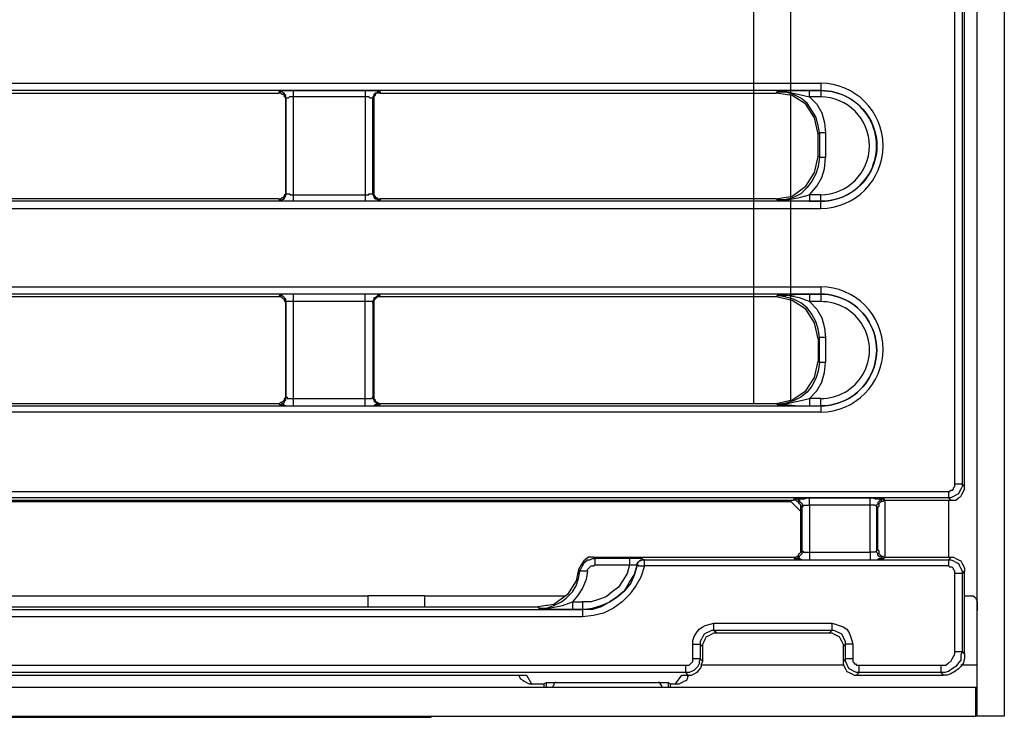
# Model space of a CAD drawing. Units: millimetres. Extents: x 0.6 to 16.3, y 0.2 to 11.5.
# Drawn here: x 3.7 to 4.8, y 2.3 to 3 of the extents above; entities that cross this region are included whole.
import ezdxf

# ---------------------------------------------------------------- set-up
doc = ezdxf.new("R2010")
doc.units = ezdxf.units.MM
doc.header["$LTSCALE"] = 5
doc.linetypes.add('PDF_IMPORT', pattern=[1, 0.8, -0.2])

msp = doc.modelspace()

# ---------------------------------------------------------------- linework, layer by layer
at = {"color": 7, "lineweight": 25}
for points in [[(4.7792, 2.2667), (4.7792, 4.4722), (4.8097, 4.4722), (4.8097, 2.2667)], [(2.8125, 2.9667), (2.8125, 2.9681), (2.8125, 2.9694), (2.8125, 2.9708), (2.8125, 2.9722), (2.8125, 2.9736), (2.8125, 2.975), (4.6042, 2.975), (4.6042, 2.9736), (4.6042, 2.9722), (4.6042, 2.9708), (4.6042, 2.9694), (4.6042, 2.9681), (4.6042, 2.9667)], [(4.5917, 2.7389), (4.5917, 2.7375), (4.5917, 2.7361), (4.5917, 2.7347), (4.5917, 2.7333), (4.5917, 2.7319), (4.5917, 2.7306), (4.5806, 2.7347), (4.5667, 2.7375), (4.5583, 2.7375), (4.5556, 2.7375), (4.5569, 2.7375), (4.5653, 2.7375), (4.5792, 2.7389)], [(4.7653, 2.5236), (4.7625, 2.5264), (4.7625, 2.5236), (4.7611, 2.5208), (4.7597, 2.5181), (4.7583, 2.5153), (4.7556, 2.5139), (4.7528, 2.5125), (4.75, 2.5111), (4.7472, 2.5111), (4.75, 2.5083), (4.7528, 2.5083), (4.7556, 2.5083), (4.7583, 2.5111), (4.7611, 2.5125), (4.7625, 2.5153), (4.7639, 2.5181), (4.7653, 2.5208)], [(4.4875, 2.3597), (4.4847, 2.3625), (4.4819, 2.3625), (4.4792, 2.3611), (4.4764, 2.3597), (4.4736, 2.3583), (4.4722, 2.3556), (4.4708, 2.3528), (4.4694, 2.35), (4.4694, 2.3472), (4.4722, 2.3444), (4.4722, 2.3472), (4.4736, 2.35), (4.475, 2.3528), (4.4764, 2.3556), (4.4792, 2.3569), (4.4819, 2.3583), (4.4847, 2.3597)], [(4.4722, 2.3278), (4.4694, 2.3306), (4.4681, 2.3278), (4.4681, 2.325), (4.4667, 2.3222), (4.4639, 2.3194), (4.4625, 2.3181), (4.4597, 2.3167), (4.4569, 2.3153), (4.4528, 2.3153), (4.4556, 2.3125), (4.4597, 2.3125), (4.4625, 2.3139), (4.4653, 2.3153), (4.4667, 2.3167), (4.4694, 2.3194), (4.4708, 2.3222), (4.4708, 2.325)], [(4.6444, 2.3125), (4.6472, 2.3153), (4.6444, 2.3153), (4.6417, 2.3167), (4.6389, 2.3181), (4.6361, 2.3194), (4.6347, 2.3222), (4.6333, 2.325), (4.6319, 2.3278), (4.6319, 2.3306), (4.6292, 2.3278), (4.6292, 2.325), (4.6306, 2.3222), (4.6319, 2.3194), (4.6333, 2.3167), (4.6361, 2.3153), (4.6389, 2.3139), (4.6417, 2.3125)], [(2.6375, 2.2986), (2.6375, 2.2667), (4.7778, 2.2667), (4.7778, 2.2986)]]:
    msp.add_lwpolyline(points, close=True, dxfattribs=at)
for points in [[(4.7653, 2.5236), (4.7653, 4.1347)], [(3.0972, 2.5181), (4.7472, 2.5181), (4.7486, 2.5181), (4.75, 2.5194), (4.7514, 2.5194), (4.7528, 2.5208), (4.7528, 2.5222), (4.7542, 2.5236), (4.7542, 2.525), (4.7542, 2.5264), (4.7542, 4.1319)], [(4.7542, 4.1319), (4.7556, 4.1319), (4.7569, 4.1319), (4.7583, 4.1319), (4.7597, 4.1319), (4.7611, 4.1319), (4.7625, 4.1319), (4.7625, 2.5264), (4.7611, 2.5264), (4.7597, 2.5264), (4.7583, 2.5264), (4.7569, 2.5264), (4.7556, 2.5264), (4.7542, 2.5264)], [(3.4181, 2.9639), (3.9972, 2.9639), (3.9986, 2.9653), (3.9986, 2.9667), (4, 2.9667), (4.0014, 2.9667), (4.0028, 2.9667), (4.0056, 2.9667), (4.0083, 2.9667), (4.0111, 2.9667), (4.0139, 2.9667), (4.0944, 2.9667), (4.0986, 2.9667), (4.1014, 2.9667), (4.1042, 2.9667), (4.1056, 2.9667), (4.1083, 2.9667), (4.1097, 2.9667), (4.1111, 2.9653), (4.1111, 2.9639), (4.5542, 2.9639), (4.5556, 2.9653), (4.5569, 2.9667), (4.5653, 2.9667), (4.5792, 2.9667), (4.5917, 2.9667), (4.6042, 2.9667), (4.6042, 2.9653), (4.6042, 2.9639), (4.6042, 2.9625), (4.6042, 2.9611), (4.6042, 2.9597), (4.5917, 2.9597), (4.6, 2.9514), (4.6056, 2.9417), (4.6083, 2.9306), (4.6097, 2.9194), (4.6083, 2.9194), (4.6069, 2.9194), (4.6056, 2.9194), (4.6042, 2.9194), (4.6028, 2.9194), (4.6028, 2.8917), (4.6014, 2.8931), (4.6014, 2.9181), (4.6028, 2.9194), (4.6014, 2.9278), (4.5986, 2.9375), (4.5944, 2.9444), (4.5889, 2.9528), (4.5819, 2.9583), (4.5736, 2.9625), (4.5639, 2.9653), (4.5556, 2.9653), (4.5583, 2.9653), (4.5667, 2.9653), (4.5806, 2.9625), (4.5917, 2.9597), (4.5917, 2.9611), (4.5917, 2.9625), (4.5917, 2.9639), (4.5917, 2.9653), (4.5917, 2.9667)], [(4.0139, 2.9667), (4.0139, 2.9653), (4.0139, 2.9639), (4.0139, 2.9625), (4.0139, 2.9611), (4.0139, 2.9597), (4.0125, 2.9597), (4.0111, 2.9597), (4.0097, 2.9597), (4.0083, 2.9583), (4.0069, 2.9583), (4.0056, 2.9583), (4.0056, 2.9597), (4.0056, 2.9611), (4.0042, 2.9625), (4.0042, 2.9639), (4.0028, 2.9639), (4.0014, 2.9653), (4, 2.9653), (3.9986, 2.9653)], [(4.0944, 2.9667), (4.0944, 2.9653), (4.0944, 2.9639), (4.0944, 2.9625), (4.0944, 2.9611), (4.0944, 2.9597), (4.0139, 2.9597), (4.0139, 2.85), (4.0944, 2.85), (4.0944, 2.8486), (4.0944, 2.8472), (4.0944, 2.8458), (4.0944, 2.8444), (4.0944, 2.8431)], [(4.1111, 2.9653), (4.1097, 2.9653), (4.1083, 2.9653), (4.1069, 2.9639), (4.1056, 2.9639), (4.1042, 2.9625), (4.1042, 2.9611), (4.1028, 2.9597), (4.1028, 2.9583), (4.1014, 2.9583), (4.1, 2.9583), (4.0986, 2.9597), (4.0972, 2.9597), (4.0944, 2.9597), (4.0944, 2.85), (4.0972, 2.85), (4.0986, 2.85), (4.0986, 2.8514), (4.1, 2.8514), (4.1014, 2.8514), (4.1028, 2.8514), (4.1028, 2.85), (4.1042, 2.8486), (4.1042, 2.8472), (4.1056, 2.8458), (4.1069, 2.8458), (4.1083, 2.8444), (4.1097, 2.8444), (4.1111, 2.8444)], [(4.6042, 2.9667), (4.6042, 2.9667)], [(4.0056, 2.9569), (4.0056, 2.8528), (4.0056, 2.8514), (4.0056, 2.9583), (4.0056, 2.9569), (4.0056, 2.9583), (4.0042, 2.9597), (4.0042, 2.9611), (4.0028, 2.9625), (4.0014, 2.9625), (4, 2.9639), (3.9986, 2.9639), (3.9972, 2.9639)], [(4.1111, 2.9639), (4.1097, 2.9639), (4.1083, 2.9639), (4.1069, 2.9639), (4.1056, 2.9625), (4.1056, 2.9611), (4.1042, 2.9597), (4.1042, 2.9583), (4.1042, 2.9569), (4.1042, 2.8528), (4.1028, 2.8514), (4.1028, 2.9583), (4.1042, 2.9569), (4.1042, 2.8528), (4.1042, 2.8514), (4.1042, 2.85), (4.1056, 2.8486), (4.1056, 2.8472), (4.1069, 2.8472), (4.1083, 2.8458), (4.1097, 2.8458), (4.1111, 2.8458)], [(4.1042, 2.9569), (4.1042, 2.9569)], [(4.6014, 2.9181), (4.5972, 2.9361), (4.5875, 2.9514), (4.5722, 2.9611), (4.5542, 2.9639)], [(4.6097, 2.9194), (4.6097, 2.8917)], [(2.8125, 2.8347), (4.6042, 2.8347), (4.6042, 2.8361), (4.6042, 2.8375), (4.6042, 2.8389), (4.6042, 2.8403), (4.6042, 2.8417), (4.6042, 2.8431), (4.6042, 2.8444), (4.6042, 2.8458), (4.6042, 2.8472), (4.6042, 2.8486), (4.6042, 2.85), (4.5917, 2.85), (4.6, 2.8597), (4.6056, 2.8694), (4.6083, 2.8792), (4.6097, 2.8917), (4.6083, 2.8917), (4.6069, 2.8917), (4.6056, 2.8917), (4.6042, 2.8917), (4.6028, 2.8917), (4.6014, 2.8819), (4.5986, 2.8736), (4.5944, 2.8653), (4.5889, 2.8583), (4.5819, 2.8514), (4.5736, 2.8472), (4.5639, 2.8444), (4.5556, 2.8444), (4.5583, 2.8444), (4.5667, 2.8444), (4.5806, 2.8472), (4.5917, 2.85), (4.5917, 2.8486), (4.5917, 2.8472), (4.5917, 2.8458), (4.5917, 2.8444), (4.5917, 2.8431), (4.5792, 2.8431), (4.5653, 2.8431), (4.5569, 2.8444), (4.5556, 2.8444), (4.5542, 2.8458), (4.1111, 2.8458), (4.1111, 2.8444), (4.1097, 2.8431), (4.1083, 2.8431), (4.1056, 2.8431), (4.1042, 2.8431), (4.1014, 2.8431), (4.0986, 2.8431), (4.0944, 2.8431), (4.0139, 2.8431), (4.0111, 2.8431), (4.0083, 2.8431), (4.0056, 2.8431), (4.0028, 2.8431), (4.0014, 2.8431), (4, 2.8431), (3.9986, 2.8431), (3.9986, 2.8444), (3.9972, 2.8458), (3.4181, 2.8458)], [(4.5542, 2.8458), (4.5722, 2.8486), (4.5875, 2.8597), (4.5972, 2.875), (4.6014, 2.8931)], [(3.9972, 2.8458), (3.9986, 2.8458), (4, 2.8458), (4.0014, 2.8472), (4.0028, 2.8472), (4.0042, 2.8486), (4.0042, 2.85), (4.0056, 2.8514), (4.0056, 2.8528)], [(3.9986, 2.8444), (4, 2.8444), (4.0014, 2.8444), (4.0028, 2.8458), (4.0042, 2.8458), (4.0042, 2.8472), (4.0056, 2.8486), (4.0056, 2.85), (4.0056, 2.8514), (4.0069, 2.8514), (4.0083, 2.8514), (4.0097, 2.8514), (4.0111, 2.85), (4.0125, 2.85), (4.0139, 2.85), (4.0139, 2.8486), (4.0139, 2.8472), (4.0139, 2.8458), (4.0139, 2.8444), (4.0139, 2.8431)], [(4.1042, 2.8528), (4.1042, 2.8528)], [(4.5917, 2.8431), (4.6042, 2.8431), (2.8125, 2.8431)], [(4.6042, 2.8431), (4.6042, 2.8431)], [(2.9986, 2.7472), (4.6042, 2.7472), (4.6042, 2.7458), (4.6042, 2.7444), (4.6042, 2.7431), (4.6042, 2.7417), (4.6042, 2.7403), (4.6042, 2.7389), (2.9986, 2.7389)], [(4.5917, 2.7389), (4.6042, 2.7389), (4.6042, 2.7375), (4.6042, 2.7361), (4.6042, 2.7347), (4.6042, 2.7333), (4.6042, 2.7319), (4.6042, 2.7306), (4.5917, 2.7306), (4.6, 2.7222), (4.6056, 2.7125), (4.6083, 2.7014), (4.6097, 2.6903), (4.6083, 2.6903), (4.6069, 2.6903), (4.6056, 2.6903), (4.6042, 2.6903), (4.6028, 2.6903), (4.6014, 2.7), (4.5986, 2.7083), (4.5944, 2.7167), (4.5889, 2.7236), (4.5819, 2.7292), (4.5736, 2.7333), (4.5639, 2.7361), (4.5556, 2.7375), (4.5542, 2.7361), (4.1111, 2.7361), (4.1111, 2.7375), (4.1097, 2.7375), (4.1083, 2.7389), (4.1056, 2.7389), (4.1042, 2.7389), (4.1014, 2.7389), (4.0986, 2.7389), (4.0944, 2.7389), (4.0139, 2.7389), (4.0111, 2.7389), (4.0083, 2.7389), (4.0056, 2.7389), (4.0028, 2.7389), (4.0014, 2.7389), (4, 2.7375), (3.9986, 2.7375), (3.9972, 2.7361), (3.4181, 2.7361)], [(4.0056, 2.7278), (4.0056, 2.625), (4.0056, 2.6236), (4.0056, 2.7292), (4.0056, 2.7278), (4.0056, 2.7292), (4.0042, 2.7319), (4.0042, 2.7333), (4.0028, 2.7333), (4.0014, 2.7347), (4, 2.7361), (3.9986, 2.7361), (3.9972, 2.7361)], [(4.0139, 2.7389), (4.0139, 2.7375), (4.0139, 2.7361), (4.0139, 2.7347), (4.0139, 2.7333), (4.0139, 2.7319), (4.0139, 2.7306), (4.0125, 2.7306), (4.0111, 2.7306), (4.0097, 2.7306), (4.0083, 2.7306), (4.0069, 2.7306), (4.0056, 2.7306), (4.0056, 2.7292), (4.0056, 2.7306), (4.0056, 2.7333), (4.0042, 2.7347), (4.0028, 2.7361), (4.0014, 2.7375), (4, 2.7375), (3.9986, 2.7375)], [(4.1111, 2.7375), (4.1097, 2.7375), (4.1083, 2.7375), (4.1069, 2.7361), (4.1056, 2.7347), (4.1042, 2.7347), (4.1042, 2.7333), (4.1028, 2.7306), (4.1028, 2.7292), (4.1028, 2.7306), (4.1014, 2.7306), (4.1, 2.7306), (4.0986, 2.7306), (4.0972, 2.7306), (4.0944, 2.7306), (4.0944, 2.7319), (4.0944, 2.7333), (4.0944, 2.7347), (4.0944, 2.7361), (4.0944, 2.7375), (4.0944, 2.7389)], [(4.1111, 2.7361), (4.1097, 2.7361), (4.1083, 2.7361), (4.1069, 2.7347), (4.1056, 2.7333), (4.1042, 2.7319), (4.1042, 2.7306), (4.1042, 2.7292), (4.1042, 2.7278), (4.1028, 2.7292), (4.1028, 2.6236), (4.1042, 2.625), (4.1042, 2.7278)], [(4.6014, 2.6889), (4.5972, 2.7069), (4.5875, 2.7222), (4.5722, 2.7319), (4.5542, 2.7361)], [(4.6042, 2.7389), (4.6042, 2.7389)], [(3.9986, 2.6153), (4, 2.6153), (4.0014, 2.6167), (4.0028, 2.6167), (4.0042, 2.6181), (4.0042, 2.6194), (4.0056, 2.6208), (4.0056, 2.6222), (4.0056, 2.6236), (4.0069, 2.6236), (4.0069, 2.6222), (4.0083, 2.6222), (4.0097, 2.6222), (4.0111, 2.6222), (4.0125, 2.6222), (4.0139, 2.6222), (4.0944, 2.6222), (4.0944, 2.7306), (4.0139, 2.7306), (4.0139, 2.6222), (4.0139, 2.6208), (4.0139, 2.6194), (4.0139, 2.6181), (4.0139, 2.6167), (4.0139, 2.6153), (4.0139, 2.6139)], [(4.1042, 2.7292), (4.1042, 2.625), (4.1042, 2.6236), (4.1042, 2.6222), (4.1056, 2.6208), (4.1056, 2.6194), (4.1069, 2.6181), (4.1083, 2.6181), (4.1097, 2.6167), (4.1111, 2.6167)], [(3.4181, 2.6167), (3.9972, 2.6167), (3.9986, 2.6153), (4, 2.6153), (4.0014, 2.6153), (4.0028, 2.6153), (4.0056, 2.6139), (4.0083, 2.6139), (4.0111, 2.6139), (4.0139, 2.6139), (4.0944, 2.6139), (4.0986, 2.6139), (4.1014, 2.6139), (4.1042, 2.6139), (4.1056, 2.6153), (4.1083, 2.6153), (4.1097, 2.6153), (4.1111, 2.6153), (4.1111, 2.6167), (4.5542, 2.6167), (4.5556, 2.6153), (4.5569, 2.6153), (4.5653, 2.6153), (4.5792, 2.6139), (4.5917, 2.6139), (4.6042, 2.6139), (4.6042, 2.6153), (4.6042, 2.6167), (4.6042, 2.6181), (4.6042, 2.6194), (4.6042, 2.6208), (4.6042, 2.6222), (4.5917, 2.6222), (4.6, 2.6306), (4.6056, 2.6403), (4.6083, 2.6514), (4.6097, 2.6625), (4.6083, 2.6625), (4.6069, 2.6625), (4.6056, 2.6625), (4.6042, 2.6625), (4.6028, 2.6625), (4.6028, 2.6903), (4.6014, 2.6889), (4.6014, 2.6639), (4.6028, 2.6625), (4.6014, 2.6528), (4.5986, 2.6444), (4.5944, 2.6361), (4.5889, 2.6292), (4.5819, 2.6236), (4.5736, 2.6194), (4.5639, 2.6167), (4.5556, 2.6153), (4.5583, 2.6153), (4.5667, 2.6167), (4.5806, 2.6194), (4.5917, 2.6222), (4.5917, 2.6208), (4.5917, 2.6194), (4.5917, 2.6181), (4.5917, 2.6167), (4.5917, 2.6153), (4.5917, 2.6139)], [(4.6097, 2.6903), (4.6097, 2.6625)], [(4.5542, 2.6167), (4.5722, 2.6208), (4.5875, 2.6306), (4.5972, 2.6458), (4.6014, 2.6639)], [(3.9972, 2.6167), (3.9986, 2.6167), (4, 2.6181), (4.0014, 2.6181), (4.0028, 2.6194), (4.0042, 2.6208), (4.0042, 2.6222), (4.0056, 2.6236), (4.0056, 2.625)], [(4.0944, 2.6139), (4.0944, 2.6153), (4.0944, 2.6167), (4.0944, 2.6181), (4.0944, 2.6194), (4.0944, 2.6208), (4.0944, 2.6222), (4.0972, 2.6222), (4.0986, 2.6222), (4.1, 2.6222), (4.1014, 2.6222), (4.1028, 2.6236), (4.1028, 2.6222), (4.1042, 2.6208), (4.1042, 2.6194), (4.1056, 2.6181), (4.1069, 2.6167), (4.1083, 2.6167), (4.1097, 2.6153), (4.1111, 2.6153)], [(4.1042, 2.625), (4.1042, 2.625)], [(3.0861, 2.6139), (4.6042, 2.6139), (4.6042, 2.6125), (4.6042, 2.6111), (4.6042, 2.6097), (4.6042, 2.6083), (4.6042, 2.6069), (3.0861, 2.6069)], [(4.6042, 2.6139), (4.6042, 2.6139)], [(4.7472, 2.5181), (4.7472, 2.5167), (4.7472, 2.5153), (4.7472, 2.5139), (4.7472, 2.5125), (4.7472, 2.5111), (3.0972, 2.5111), (3.0972, 2.5125), (3.0972, 2.5139), (3.0972, 2.5153), (3.0972, 2.5167), (3.0972, 2.5181)], [(3.4111, 2.5083), (4.5736, 2.5083), (4.575, 2.5097), (4.5764, 2.5097), (4.5778, 2.5097), (4.5792, 2.5097), (4.5806, 2.5097), (4.5833, 2.5097), (4.5861, 2.5097), (4.5889, 2.5111), (4.5917, 2.5111), (4.6597, 2.5111), (4.6625, 2.5111), (4.6653, 2.5097), (4.6681, 2.5097), (4.6694, 2.5097), (4.6722, 2.5097), (4.6736, 2.5097), (4.675, 2.5097), (4.6736, 2.5097), (4.6722, 2.5083), (4.6708, 2.5083), (4.6694, 2.5069), (4.6681, 2.5056), (4.6681, 2.5042), (4.6667, 2.5028), (4.6667, 2.5014), (4.6653, 2.5028), (4.6639, 2.5028), (4.6625, 2.5028), (4.6611, 2.5028), (4.6597, 2.5028), (4.6597, 2.5042), (4.6597, 2.5056), (4.6597, 2.5069), (4.6597, 2.5083), (4.6597, 2.5097), (4.6597, 2.5111)], [(3.4111, 2.5069), (4.5708, 2.5069), (4.5694, 2.5083)], [(4.4069, 2.4417), (4.4056, 2.4417), (4.4042, 2.4431), (4.4, 2.4431), (4.3958, 2.4431), (4.3903, 2.4431), (4.3514, 2.4431), (4.35, 2.4444), (4.4056, 2.4444), (4.5736, 2.4444), (4.575, 2.4431), (4.5764, 2.4431), (4.5778, 2.4431), (4.5792, 2.4431), (4.5806, 2.4431), (4.5833, 2.4417), (4.5861, 2.4417), (4.5889, 2.4417), (4.5917, 2.4417), (4.6597, 2.4417), (4.6625, 2.4417), (4.6653, 2.4417), (4.6681, 2.4417), (4.6694, 2.4431), (4.6722, 2.4431), (4.6736, 2.4431), (4.675, 2.4431), (4.6764, 2.4444), (4.6764, 2.5083), (4.675, 2.5083), (4.6736, 2.5069), (4.6722, 2.5069), (4.6708, 2.5056), (4.6694, 2.5042), (4.6694, 2.5028), (4.6694, 2.5014), (4.6681, 2.5)], [(4.5819, 2.4958), (4.5708, 2.5069), (4.5708, 2.5083)], [(4.5736, 2.4444), (4.5764, 2.4444), (4.5778, 2.4458), (4.5792, 2.4458), (4.5792, 2.4472), (4.5806, 2.4486), (4.5819, 2.45), (4.5819, 2.4514), (4.5819, 2.4528), (4.5833, 2.4514), (4.5833, 2.5014), (4.5819, 2.5), (4.5819, 2.5014), (4.5819, 2.5028), (4.5806, 2.5042), (4.5792, 2.5056), (4.5792, 2.5069), (4.5778, 2.5069), (4.5764, 2.5083), (4.5736, 2.5083)], [(4.575, 2.5097), (4.5778, 2.5097), (4.5792, 2.5083), (4.5806, 2.5083), (4.5806, 2.5069), (4.5819, 2.5056), (4.5833, 2.5042), (4.5833, 2.5028), (4.5833, 2.5014), (4.5847, 2.5014), (4.5847, 2.5028), (4.5861, 2.5028), (4.5875, 2.5028), (4.5889, 2.5028), (4.5903, 2.5028), (4.5917, 2.5028), (4.5917, 2.45), (4.6597, 2.45), (4.6597, 2.5028), (4.5917, 2.5028), (4.5917, 2.5042), (4.5917, 2.5056), (4.5917, 2.5069), (4.5917, 2.5083), (4.5917, 2.5097), (4.5917, 2.5111)], [(4.675, 2.5097), (4.6764, 2.5083), (4.75, 2.5083)], [(4.7472, 2.5083), (4.7472, 2.4444)], [(4.5819, 2.4528), (4.5819, 2.5)], [(4.6681, 2.4528), (4.6681, 2.5), (4.6667, 2.5014), (4.6667, 2.4514), (4.6681, 2.4528), (4.6694, 2.4514), (4.6694, 2.45), (4.6694, 2.4486), (4.6708, 2.4472), (4.6722, 2.4458), (4.6736, 2.4458), (4.675, 2.4444), (4.6764, 2.4444), (4.75, 2.4444), (4.7472, 2.4417), (4.75, 2.4417), (4.7528, 2.4403), (4.7556, 2.4389), (4.7583, 2.4375), (4.7597, 2.4347), (4.7611, 2.4319), (4.7625, 2.4292), (4.7625, 2.4264), (4.7611, 2.4264), (4.7597, 2.4264), (4.7583, 2.4264), (4.7569, 2.4264), (4.7556, 2.4264), (4.7542, 2.4264)], [(4.575, 2.4431), (4.5778, 2.4431), (4.5792, 2.4444), (4.5806, 2.4444), (4.5806, 2.4458), (4.5819, 2.4472), (4.5833, 2.4486), (4.5833, 2.45), (4.5833, 2.4514), (4.5847, 2.4514), (4.5847, 2.45), (4.5861, 2.45), (4.5875, 2.45), (4.5889, 2.45), (4.5903, 2.45), (4.5917, 2.45), (4.5917, 2.4486), (4.5917, 2.4472), (4.5917, 2.4458), (4.5917, 2.4444), (4.5917, 2.4431), (4.5917, 2.4417)], [(4.675, 2.4431), (4.6736, 2.4431), (4.6722, 2.4444), (4.6708, 2.4444), (4.6694, 2.4458), (4.6681, 2.4472), (4.6681, 2.4486), (4.6667, 2.45), (4.6667, 2.4514), (4.6653, 2.45), (4.6639, 2.45), (4.6625, 2.45), (4.6611, 2.45), (4.6597, 2.45), (4.6597, 2.4486), (4.6597, 2.4472), (4.6597, 2.4458), (4.6597, 2.4444), (4.6597, 2.4431), (4.6597, 2.4417)], [(4.3333, 2.4306), (4.3306, 2.4181), (4.3208, 2.4028), (4.3056, 2.3917), (4.2986, 2.3903), (4.2972, 2.3903), (4.2875, 2.3889), (4.2889, 2.3875), (4.2917, 2.3875), (4.3, 2.3875), (4.3153, 2.3903), (4.3264, 2.3944), (4.3264, 2.3931), (4.3264, 2.3917), (4.3264, 2.3903), (4.3264, 2.3889), (4.3264, 2.3875), (4.3264, 2.3861), (4.3125, 2.3861), (4.2986, 2.3861), (4.2903, 2.3875), (4.2889, 2.3875), (4.2972, 2.3875), (4.3056, 2.3903), (4.3139, 2.3944), (4.3194, 2.3986), (4.3264, 2.4056), (4.3306, 2.4125), (4.3333, 2.4208), (4.3347, 2.4292), (4.3361, 2.4292), (4.3375, 2.4292), (4.3389, 2.4292), (4.3403, 2.4292), (4.3417, 2.4292), (4.3431, 2.4292), (4.3431, 2.4306), (4.3444, 2.4319), (4.3458, 2.4333), (4.3472, 2.4347), (4.3486, 2.4347), (4.35, 2.4347), (4.3514, 2.4361), (4.3903, 2.4361), (4.3875, 2.4264), (4.3833, 2.4194), (4.3778, 2.4111), (4.3708, 2.4056), (4.3639, 2.4), (4.3556, 2.3972), (4.3472, 2.3944), (4.3375, 2.3944), (4.3375, 2.3931), (4.3375, 2.3917), (4.3375, 2.3903), (4.3375, 2.3889), (4.3375, 2.3875), (4.3375, 2.3861), (4.3486, 2.3875), (4.3583, 2.3903), (4.3681, 2.3944), (4.3764, 2.4), (4.3847, 2.4069), (4.3903, 2.4167), (4.3958, 2.425), (4.3986, 2.4361), (4.3986, 2.4375), (4.4, 2.4389), (4.4014, 2.4403), (4.4028, 2.4417), (4.4042, 2.4417), (4.4056, 2.4417), (4.4069, 2.4417), (4.4056, 2.4417), (4.4042, 2.4417), (4.4028, 2.4403), (4.4014, 2.4403), (4.4, 2.4389), (4.3986, 2.4375), (4.3986, 2.4361), (4.4, 2.4361), (4.4, 2.4347), (4.4014, 2.4347), (4.4028, 2.4347), (4.4042, 2.4347), (4.4056, 2.4347), (4.4069, 2.4347), (4.4069, 2.4361), (4.4069, 2.4375), (4.4069, 2.4389), (4.4069, 2.4403), (4.4069, 2.4417), (4.7472, 2.4417), (4.7472, 2.4403), (4.7472, 2.4389), (4.7472, 2.4375), (4.7472, 2.4361), (4.7472, 2.4347)], [(4.35, 2.4444), (4.3444, 2.4444), (4.3389, 2.4403), (4.3361, 2.4361), (4.3333, 2.4306), (4.3347, 2.4292), (4.3361, 2.4319), (4.3375, 2.4347), (4.3389, 2.4375), (4.3403, 2.4389), (4.3431, 2.4417), (4.3458, 2.4417), (4.3486, 2.4431), (4.3514, 2.4431), (4.3514, 2.4417), (4.3514, 2.4403), (4.3514, 2.4389), (4.3514, 2.4375), (4.3514, 2.4361)], [(4.3903, 2.4431), (4.3903, 2.4417), (4.3903, 2.4403), (4.3903, 2.4389), (4.3903, 2.4375), (4.3903, 2.4361), (4.3931, 2.4361), (4.3958, 2.4361), (4.3972, 2.4361), (4.3986, 2.4361), (4.3958, 2.425), (4.3917, 2.4153), (4.3847, 2.4069), (4.3764, 2.4), (4.3681, 2.3944), (4.3583, 2.3889), (4.3486, 2.3861), (4.3375, 2.3861), (4.3375, 2.3847), (4.3375, 2.3833), (4.3375, 2.3819), (4.3375, 2.3806), (4.3375, 2.3792), (4.3375, 2.3778)], [(4.3986, 2.4361), (4.3986, 2.4361)], [(4.4069, 2.4417), (4.4069, 2.4417)], [(4.75, 2.4444), (4.7528, 2.4444), (4.7556, 2.4431), (4.7583, 2.4417), (4.7611, 2.4403), (4.7625, 2.4375), (4.7639, 2.4347), (4.7653, 2.4319), (4.7653, 2.4292), (4.7625, 2.4264), (4.7625, 2.3389), (4.7653, 2.3361), (4.7653, 2.4292)], [(2.6778, 2.3236), (4.4528, 2.3236), (4.4542, 2.3236), (4.4569, 2.3236), (4.4583, 2.325), (4.4597, 2.3264), (4.4611, 2.3278), (4.4611, 2.3292), (4.4611, 2.3306), (4.4611, 2.3472), (4.4611, 2.3514), (4.4625, 2.3556), (4.4653, 2.3597), (4.4681, 2.3639), (4.4722, 2.3667), (4.475, 2.3681), (4.4806, 2.3694), (4.4847, 2.3708), (4.6167, 2.3708), (4.6208, 2.3694), (4.625, 2.3681), (4.6292, 2.3667), (4.6333, 2.3639), (4.6361, 2.3597), (4.6375, 2.3556), (4.6389, 2.3514), (4.6403, 2.3472), (4.6403, 2.3306), (4.6403, 2.3292), (4.6403, 2.3278), (4.6417, 2.3264), (4.6417, 2.325), (4.6431, 2.325), (4.6444, 2.3236), (4.6458, 2.3236), (4.6472, 2.3236), (4.7389, 2.3236), (4.7417, 2.3236), (4.7444, 2.3236), (4.7472, 2.3264), (4.75, 2.3278), (4.7514, 2.3306), (4.7528, 2.3333), (4.7542, 2.3361), (4.7542, 2.3389), (4.7542, 2.4264), (4.7542, 2.4278), (4.7542, 2.4292), (4.7528, 2.4306), (4.7528, 2.4319), (4.7514, 2.4333), (4.75, 2.4333), (4.7486, 2.4333), (4.7472, 2.4347), (4.4069, 2.4347), (4.4028, 2.4222), (4.3972, 2.4125), (4.3903, 2.4028), (4.3819, 2.3944), (4.3722, 2.3875), (4.3611, 2.3819), (4.35, 2.3792), (4.3375, 2.3778), (3.05, 2.3778)], [(4.3431, 2.4292), (4.3417, 2.4194), (4.3375, 2.4097), (4.3319, 2.4014), (4.3264, 2.3944), (4.3375, 2.3944)], [(3.0347, 2.4042), (3.0361, 2.4), (3.0389, 2.3944), (3.0417, 2.3917), (3.0472, 2.3889), (3.05, 2.3889), (3.05, 2.3861), (4.3375, 2.3861), (4.3264, 2.3861)], [(3.4111, 2.4014), (4.0972, 2.4014), (4.0972, 2.3889)], [(4.1611, 2.4014), (4.0972, 2.4014)], [(4.1611, 2.3889), (4.1611, 2.4014), (4.3181, 2.4014)], [(4.7653, 2.4014), (4.7667, 2.4014), (4.7694, 2.4014), (4.7722, 2.4014), (4.775, 2.4014), (4.7764, 2.4), (4.7778, 2.3986), (4.7792, 2.3944), (4.7792, 2.3903), (4.7792, 2.3847)], [(3.05, 2.3889), (3.3125, 2.3889), (3.3125, 2.3875), (3.3139, 2.3875), (3.3153, 2.3875), (3.3167, 2.3861), (3.3181, 2.3861), (3.3194, 2.3861), (3.3208, 2.3861), (3.4028, 2.3861), (3.4042, 2.3861), (3.4056, 2.3861), (3.4069, 2.3861), (3.4069, 2.3875), (3.4083, 2.3875), (3.4097, 2.3875), (3.4111, 2.3889), (4.2875, 2.3889)], [(4.3375, 2.3861), (4.3375, 2.3861)], [(4.6167, 2.3708), (4.6167, 2.3681), (4.6167, 2.3667), (4.6167, 2.3653), (4.6167, 2.3639), (4.6167, 2.3625), (4.4847, 2.3625), (4.4847, 2.3639), (4.4847, 2.3653), (4.4847, 2.3667), (4.4847, 2.3681), (4.4847, 2.3708)], [(4.4875, 2.3597), (4.6139, 2.3597)], [(4.6403, 2.3472), (4.6389, 2.3472), (4.6375, 2.3472), (4.6361, 2.3472), (4.6347, 2.3472), (4.6333, 2.3472), (4.6319, 2.3472), (4.6319, 2.35), (4.6306, 2.3528), (4.6292, 2.3556), (4.6278, 2.3583), (4.625, 2.3597), (4.6222, 2.3611), (4.6194, 2.3625), (4.6167, 2.3625), (4.6139, 2.3597), (4.6167, 2.3597), (4.6194, 2.3583), (4.6222, 2.3569), (4.625, 2.3556), (4.6264, 2.3528), (4.6278, 2.35), (4.6292, 2.3472), (4.6292, 2.3444)], [(4.4611, 2.3472), (4.4625, 2.3472), (4.4639, 2.3472), (4.4653, 2.3472), (4.4667, 2.3472), (4.4681, 2.3472), (4.4694, 2.3472), (4.4694, 2.3306), (4.4681, 2.3306), (4.4667, 2.3306), (4.4653, 2.3306), (4.4639, 2.3306), (4.4625, 2.3306), (4.4611, 2.3306)], [(4.4722, 2.3278), (4.4722, 2.3444)], [(4.6403, 2.3306), (4.6389, 2.3306), (4.6375, 2.3306), (4.6361, 2.3306), (4.6347, 2.3306), (4.6333, 2.3306), (4.6319, 2.3306), (4.6319, 2.3472), (4.6292, 2.3444), (4.6292, 2.3278)], [(4.7542, 2.3389), (4.7556, 2.3389), (4.7569, 2.3389), (4.7583, 2.3389), (4.7597, 2.3389), (4.7611, 2.3389), (4.7625, 2.3389), (4.7611, 2.3347), (4.7611, 2.3292), (4.7583, 2.3264), (4.7556, 2.3222), (4.7514, 2.3194), (4.7472, 2.3167), (4.7431, 2.3153), (4.7389, 2.3153), (4.7389, 2.3167), (4.7389, 2.3181), (4.7389, 2.3194), (4.7389, 2.3208), (4.7389, 2.3222), (4.7389, 2.3236)], [(4.7653, 2.3361), (4.7653, 2.3319), (4.7639, 2.3264), (4.7611, 2.3222), (4.7583, 2.3194), (4.7542, 2.3167), (4.75, 2.3139), (4.7458, 2.3125), (4.7417, 2.3125), (4.7389, 2.3153), (4.6472, 2.3153), (4.6472, 2.3167), (4.6472, 2.3181), (4.6472, 2.3194), (4.6472, 2.3208), (4.6472, 2.3222), (4.6472, 2.3236)], [(4.4528, 2.3236), (4.4528, 2.3222), (4.4528, 2.3208), (4.4528, 2.3194), (4.4528, 2.3181), (4.4528, 2.3167), (4.4528, 2.3153), (2.6778, 2.3153), (2.6778, 2.3167), (2.6778, 2.3181), (2.6778, 2.3194), (2.6778, 2.3208), (2.6778, 2.3222), (2.6778, 2.3236)], [(4.6292, 2.3236), (4.4708, 2.3236)], [(4.7792, 2.3236), (4.7611, 2.3236)], [(2.675, 2.3125), (4.275, 2.3125), (4.2806, 2.3028)], [(4.2667, 2.3125), (4.2667, 2.3111), (4.2681, 2.3083), (4.2708, 2.3069), (4.2722, 2.3056), (4.275, 2.3042), (4.2778, 2.3028), (4.2806, 2.3028), (4.2944, 2.3028), (4.2944, 2.2986)], [(4.2944, 2.3028), (4.2972, 2.3042), (4.2986, 2.3042), (4.3028, 2.3042), (4.3083, 2.3042), (4.4222, 2.3042), (4.4278, 2.3042), (4.4319, 2.3042), (4.4333, 2.3042), (4.4361, 2.3028), (4.4417, 2.3028), (4.4486, 2.3125), (4.4556, 2.3125)], [(4.2986, 2.2986), (4.2972, 2.2986), (4.2972, 2.3), (4.2972, 2.3028), (4.2972, 2.3042)], [(4.3083, 2.3042), (4.3069, 2.3042), (4.3056, 2.3028), (4.3056, 2.3014), (4.3042, 2.3), (4.3042, 2.2986)], [(4.4264, 2.2986), (4.4264, 2.3), (4.4264, 2.3014), (4.425, 2.3014), (4.425, 2.3028), (4.4236, 2.3042), (4.4222, 2.3042)], [(4.4333, 2.3042), (4.4333, 2.3028), (4.4333, 2.3), (4.4333, 2.2986), (4.4319, 2.2986)], [(4.4417, 2.3028), (4.4431, 2.3028), (4.4458, 2.3028), (4.4486, 2.3042), (4.4514, 2.3056), (4.4542, 2.3069), (4.4556, 2.3097), (4.4556, 2.3111), (4.4569, 2.3125)], [(4.6444, 2.3125), (4.7417, 2.3125)], [(4.2806, 2.3028), (4.2806, 2.3028)], [(4.2972, 2.2986), (4.2972, 2.2986)], [(4.4333, 2.2986), (4.4333, 2.2986)], [(4.4361, 2.2986), (4.4361, 2.3028)], [(4.7792, 2.2986), (4.7778, 2.2986)], [(3.6806, 2.2653), (3.7167, 2.2653), (3.7528, 2.2653), (3.7889, 2.2653), (3.8236, 2.2653), (3.8583, 2.2653), (3.8917, 2.2653), (3.925, 2.2653), (3.9556, 2.2653), (3.9847, 2.2653), (4.0125, 2.2653), (4.0389, 2.2653), (4.0639, 2.2653), (4.0847, 2.2653), (4.1042, 2.2653)], [(4.1042, 2.2667), (4.1042, 2.2653), (4.1222, 2.2653), (4.1361, 2.2653), (4.1486, 2.2653), (4.1569, 2.2653), (4.1639, 2.2653), (4.1667, 2.2653), (4.1681, 2.2653), (4.1681, 2.2667)], [(4.7792, 2.2667), (4.7778, 2.2667)]]:
    msp.add_lwpolyline(points, dxfattribs=at)
at = {"color": 7, "linetype": 'PDF_IMPORT', "lineweight": 25, "ltscale": 0.119444}
msp.add_lwpolyline([(4.5292, 2.6167), (4.5292, 4.0944)], dxfattribs=at)
at = {"color": 7, "linetype": 'PDF_IMPORT', "lineweight": 25, "ltscale": 0.1125}
msp.add_lwpolyline([(4.5708, 2.6208), (4.5708, 3.875)], dxfattribs=at)
at = {"color": 7, "lineweight": 25}
for points in [[(4.6042, 2.8431, 1.011815), (4.6042, 2.9667, -1.016995)], [(4.6042, 2.6139, 1.002782), (4.6042, 2.7389, -1.002782)]]:
    msp.add_lwpolyline(points, format="xyb", close=True, dxfattribs=at)
for centre, radius, start, end in [((4.6039, 2.9049), 0.0701, 270.2269, 89.7731), ((4.6038, 2.9049), 0.0549, 270.3534, 89.6466), ((4.6039, 2.6771), 0.0701, 270.2269, 89.7731), ((4.6046, 2.6764), 0.0542, 269.5291, 90.4709)]:
    msp.add_arc(centre, radius, start, end, dxfattribs=at)

doc.saveas('drawing.dxf')
